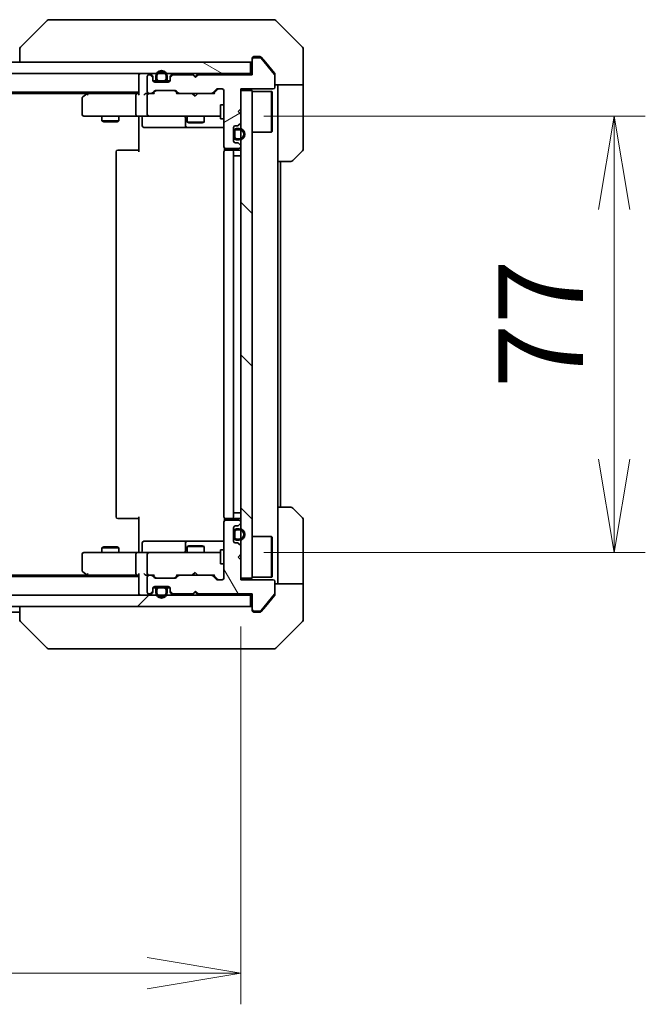
# Model space of a CAD drawing. Units: millimetres. Extents: x 80 to 9524, y 44 to 1730.
# Drawn here: x 3920 to 4030, y 1255 to 1429 of the extents above; entities that cross this region are included whole.
import ezdxf

# ---------------------------------------------------------------- set-up
doc = ezdxf.new("R2010")
doc.units = ezdxf.units.MM
doc.header["$LTSCALE"] = 5.5
doc.layers.get('Defpoints').update_dxf_attribs({"lineweight": 25})
for name, color, linetype, lineweight in [('Dimension (ISO)', 7, 'Continuous', 18), ('Hatch (ISO)', 1, 'Continuous', 18), ('Visible (ISO)', 7, 'Continuous', 35)]:
    doc.layers.add(name, color=color, linetype=linetype, lineweight=lineweight)
doc.styles.add('Note Text (TK)', font='MS PGothic.ttf')
doc.dimstyles.new('Default - Method 1b (TK)', dxfattribs={"dimscale": 5.5, "dimtxt": 2.5, "dimasz": 2.5, "dimexe": 1, "dimexo": 1.5, "dimgap": 1, "dimtad": 1, "dimdsep": 46, "dimtxsty": 'Note Text (TK)', "dimblk": 'OPEN', "dimcen": 0.09, "dimdle": 5, "dimclrd": 100, "dimclre": 100, "dimclrt": 7, "dimadec": 1, "dimazin": 1, "dimtfac": 1, "dimtmove": 0, "dimatfit": 3, "dimldrblk": 'OPEN', "dimfxl": 1, "dimtolj": 1, "dimlwd": -1, "dimlwe": -1, "dimarcsym": 0})

# ---------------------------------------------------------------- blocks, each defined once
blk = doc.blocks.new('_Open')
at = {"color": 0, "linetype": 'ByBlock', "lineweight": -2}
for p, q in [((-1, 0.167), (0, 0)), ((-1, -0.167), (0, 0)), ((0, 0), (-1, 0))]:
    blk.add_line(p, q, dxfattribs=at)
blk = doc.blocks.new('*D50')
at = {"layer": 'Defpoints', "color": 0}
for p in [(3542.69, 1330.23), (3958.69, 1329.93), (3958.69, 1260.56)]:
    blk.add_point(p, dxfattribs=at)
at = {"layer": 'Dimension (ISO)', "color": 100}
for p, q in [((3542.69, 1321.98), (3542.69, 1255.06)), ((3958.69, 1321.68), (3958.69, 1255.06)), ((3559.19, 1260.56), (3942.19, 1260.56))]:
    blk.add_line(p, q, dxfattribs=at)
at = {"layer": 'Dimension (ISO)', "color": 100, "xscale": 16.5, "yscale": 16.5, "zscale": 16.5, "rotation": 180}
blk.add_blockref('_Open', (3542.69, 1260.56), dxfattribs=at)
at = {"layer": 'Dimension (ISO)', "color": 100, "xscale": 16.5, "yscale": 16.5, "zscale": 16.5}
blk.add_blockref('_Open', (3958.69, 1260.56), dxfattribs=at)
at = {"layer": 'Dimension (ISO)', "color": 7, "insert": (3735.37, 1273.53), "char_height": 13.75, "attachment_point": 4, "style": 'Note Text (TK)'}
blk.add_mtext('\\A1;\\fMS PGothic|b0|i0;{\\H14.9400;416', dxfattribs=at)
blk = doc.blocks.new('*D51')
at = {"layer": 'Defpoints', "color": 0}
for p in [(3954.51, 1411.73), (3954.51, 1334.73), (4024.5, 1334.73)]:
    blk.add_point(p, dxfattribs=at)
at = {"layer": 'Dimension (ISO)', "color": 100}
for p, q in [((3962.76, 1411.73), (4030, 1411.73)), ((4024.5, 1395.23), (4024.5, 1351.23)), ((3962.76, 1334.73), (4030, 1334.73))]:
    blk.add_line(p, q, dxfattribs=at)
at = {"layer": 'Dimension (ISO)', "color": 100, "xscale": 16.5, "yscale": 16.5, "zscale": 16.5}
for p, rotation in [((4024.5, 1411.73), 90), ((4024.5, 1334.73), 270)]:
    blk.add_blockref('_Open', p, dxfattribs=dict(at, rotation=rotation))
at = {"layer": 'Dimension (ISO)', "color": 7, "insert": (4011.53, 1363.77), "char_height": 13.75, "attachment_point": 4, "rotation": 90, "style": 'Note Text (TK)'}
blk.add_mtext('\\A1;\\fMS PGothic|b0|i0;{\\H14.9400;77', dxfattribs=at)

msp = doc.modelspace()

# ---------------------------------------------------------------- hatches: boundary and pattern name
at = {"layer": 'Hatch (ISO)'}
h = msp.add_hatch(dxfattribs=at)
h.set_pattern_fill('ANSI31', color=256, scale=152.4, angle=105.000246, style=0)
h.set_pattern_definition([(150.0002, (2153.25, -4), (-9.52493, -16.49782), [])])
h.paths.add_polyline_path([(3540.9939, 1421.2323), (3540.9939, 1419.2323), (3960.3939, 1419.2323), (3960.3939, 1421.2323)])
h = msp.add_hatch(dxfattribs=at)
h.set_pattern_fill('ANSI31', color=256, scale=152.4, angle=-14.999978, style=0)
h.set_pattern_definition([(30, (2153.25, -4), (-9.525, 16.49778), [])])
edge = h.paths.add_edge_path()
edge.add_line((3951.1939, 1419.0323), (3950.6939, 1418.5323))
edge.add_line((3950.6939, 1418.5323), (3950.1939, 1419.0323))
edge.add_line((3950.1939, 1419.0323), (3946.8181, 1419.0323))
edge.add_ellipse((3946.8181, 1418.7323), major_axis=(-0.3, 0), ratio=1, start_angle=270, end_angle=315)
edge.add_line((3946.606, 1418.9444), (3946.2817, 1418.6201))
edge.add_ellipse((3946.4939, 1418.408), major_axis=(-0.2121, -0.2121), ratio=1, start_angle=270, end_angle=315)
edge.add_line((3946.1939, 1418.408), (3946.1939, 1418.0323))
edge.add_ellipse((3945.8939, 1418.0323), major_axis=(0, -0.3), ratio=1, start_angle=0, end_angle=90, ccw=False)
edge.add_line((3945.8939, 1417.7323), (3943.4939, 1417.7323))
edge.add_ellipse((3943.4939, 1418.0323), major_axis=(-0.3, 0), ratio=1, start_angle=0, end_angle=90, ccw=False)
edge.add_line((3943.1939, 1418.0323), (3943.1939, 1418.408))
edge.add_ellipse((3942.8939, 1418.408), major_axis=(0, 0.3), ratio=1, start_angle=270, end_angle=315)
edge.add_line((3943.106, 1418.6201), (3942.7817, 1418.9444))
edge.add_ellipse((3942.5696, 1418.7323), major_axis=(-0.2121, 0.2121), ratio=1, start_angle=270, end_angle=315)
edge.add_line((3942.5696, 1419.0323), (3942.4939, 1419.0323))
edge.add_ellipse((3942.4939, 1418.7323), major_axis=(-0.3, 0), ratio=1, start_angle=270, end_angle=360)
edge.add_line((3942.1939, 1418.7323), (3942.1939, 1416.0323))
edge.add_ellipse((3942.4939, 1416.0323), major_axis=(0, -0.3), ratio=1, start_angle=270, end_angle=360)
edge.add_line((3942.4939, 1415.7323), (3942.8696, 1415.7323))
edge.add_ellipse((3942.8696, 1416.0323), major_axis=(0.3, 0), ratio=1, start_angle=270, end_angle=315)
edge.add_line((3943.0817, 1415.8201), (3943.406, 1416.1444))
edge.add_ellipse((3943.6181, 1415.9323), major_axis=(0.2121, 0.2121), ratio=1, start_angle=45, end_angle=90, ccw=False)
edge.add_line((3943.6181, 1416.2323), (3947.1196, 1416.2323))
edge.add_ellipse((3947.1196, 1415.9323), major_axis=(0.3, 0), ratio=1, start_angle=45, end_angle=90, ccw=False)
edge.add_line((3947.3317, 1416.1444), (3947.656, 1415.8201))
edge.add_ellipse((3947.8681, 1416.0323), major_axis=(0.2121, -0.2121), ratio=1, start_angle=270, end_angle=315)
edge.add_line((3947.8681, 1415.7323), (3953.5196, 1415.7323))
edge.add_ellipse((3953.5196, 1416.0323), major_axis=(0.3, 0), ratio=1, start_angle=270, end_angle=315)
edge.add_line((3953.7317, 1415.8201), (3954.356, 1416.4444))
edge.add_ellipse((3954.5681, 1416.2323), major_axis=(0.2121, 0.2121), ratio=1, start_angle=45, end_angle=90, ccw=False)
edge.add_line((3954.5681, 1416.5323), (3955.3939, 1416.5323))
edge.add_ellipse((3955.3939, 1416.2323), major_axis=(0.3, 0), ratio=1, start_angle=0, end_angle=90, ccw=False)
edge.add_line((3955.6939, 1416.2323), (3955.6939, 1406.3323))
edge.add_ellipse((3955.9939, 1406.3323), major_axis=(0, -0.3), ratio=1, start_angle=270, end_angle=360)
edge.add_line((3955.9939, 1406.0323), (3958.3939, 1406.0323))
edge.add_ellipse((3958.3939, 1406.3323), major_axis=(0.3, 0), ratio=1, start_angle=270, end_angle=360)
edge.add_line((3958.6939, 1406.3323), (3958.6939, 1406.408))
edge.add_ellipse((3958.3939, 1406.408), major_axis=(0, 0.3), ratio=1, start_angle=270, end_angle=315)
edge.add_line((3958.606, 1406.6201), (3958.2817, 1406.9444))
edge.add_ellipse((3958.0696, 1406.7323), major_axis=(-0.2121, 0.2121), ratio=1, start_angle=270, end_angle=315)
edge.add_line((3958.0696, 1407.0323), (3957.6939, 1407.0323))
edge.add_ellipse((3957.6939, 1407.3323), major_axis=(-0.3, 0), ratio=1, start_angle=0, end_angle=90, ccw=False)
edge.add_line((3957.3939, 1407.3323), (3957.3939, 1409.7323))
edge.add_ellipse((3957.6939, 1409.7323), major_axis=(0, 0.3), ratio=1, start_angle=0, end_angle=90, ccw=False)
edge.add_line((3957.6939, 1410.0323), (3958.0696, 1410.0323))
edge.add_ellipse((3958.0696, 1410.3323), major_axis=(0.3, 0), ratio=1, start_angle=270, end_angle=315)
edge.add_line((3958.2817, 1410.1201), (3958.606, 1410.4444))
edge.add_ellipse((3958.3939, 1410.6565), major_axis=(0.2121, 0.2121), ratio=1, start_angle=270, end_angle=315)
edge.add_line((3958.6939, 1410.6565), (3958.6939, 1412.0323))
edge.add_line((3958.6939, 1412.0323), (3958.1939, 1412.5323))
edge.add_line((3958.1939, 1412.5323), (3958.6939, 1413.0323))
edge.add_line((3958.6939, 1413.0323), (3958.6939, 1416.5323))
edge.add_line((3958.6939, 1416.5323), (3964.3939, 1416.5323))
edge.add_ellipse((3964.3939, 1416.8323), major_axis=(0.3, 0), ratio=1, start_angle=270, end_angle=360)
edge.add_line((3964.6939, 1416.8323), (3964.6939, 1418.9599))
edge.add_ellipse((3964.4939, 1418.9599), major_axis=(0, 0.2), ratio=1, start_angle=270, end_angle=309.805571)
edge.add_line((3964.6475, 1419.0879), (3962.2538, 1421.9603))
edge.add_ellipse((3962.1002, 1421.8323), major_axis=(-0.128, 0.1536), ratio=1, start_angle=270, end_angle=320.194429)
edge.add_line((3962.1002, 1422.0323), (3960.9939, 1422.0323))
edge.add_ellipse((3960.9939, 1421.7323), major_axis=(-0.3, 0), ratio=1, start_angle=270, end_angle=360)
edge.add_line((3960.6939, 1421.7323), (3960.6939, 1419.0323))
edge.add_line((3960.6939, 1419.0323), (3951.1939, 1419.0323))
h = msp.add_hatch(dxfattribs=at)
h.set_pattern_fill('ANSI31', color=256, scale=152.4, angle=90.00021, style=0)
h.set_pattern_definition([(135.0002, (2153.25, -4), (-13.47033, -13.47043), [])])
h.paths.add_polyline_path([(3958.6939, 1330.2323), (3960.6939, 1330.2323), (3960.6939, 1416.2323), (3958.6939, 1416.2323)])
h = msp.add_hatch(dxfattribs=at)
h.set_pattern_fill('ANSI31', color=256, scale=152.4, angle=75.000175, style=0)
h.set_pattern_definition([(120.0002, (2153.25, -4), (-16.49775, -9.52505), [])])
edge = h.paths.add_edge_path()
edge.add_line((3950.6939, 1327.9323), (3951.1939, 1327.4323))
edge.add_line((3951.1939, 1327.4323), (3960.6939, 1327.4323))
edge.add_line((3960.6939, 1327.4323), (3960.6939, 1324.7323))
edge.add_ellipse((3960.9939, 1324.7323), major_axis=(0, -0.3), ratio=1, start_angle=270, end_angle=360)
edge.add_line((3960.9939, 1324.4323), (3962.1002, 1324.4323))
edge.add_ellipse((3962.1002, 1324.6323), major_axis=(0.2, 0), ratio=1, start_angle=270, end_angle=320.194429)
edge.add_line((3962.2538, 1324.5042), (3964.6475, 1327.3767))
edge.add_ellipse((3964.4939, 1327.5047), major_axis=(0.128, 0.1536), ratio=1, start_angle=270, end_angle=309.805571)
edge.add_line((3964.6939, 1327.5047), (3964.6939, 1329.6323))
edge.add_ellipse((3964.3939, 1329.6323), major_axis=(0, 0.3), ratio=1, start_angle=270, end_angle=360)
edge.add_line((3964.3939, 1329.9323), (3958.6939, 1329.9323))
edge.add_line((3958.6939, 1329.9323), (3958.6939, 1333.4323))
edge.add_line((3958.6939, 1333.4323), (3958.1939, 1333.9323))
edge.add_line((3958.1939, 1333.9323), (3958.6939, 1334.4323))
edge.add_line((3958.6939, 1334.4323), (3958.6939, 1335.808))
edge.add_ellipse((3958.3939, 1335.808), major_axis=(0, 0.3), ratio=1, start_angle=270, end_angle=315)
edge.add_line((3958.606, 1336.0201), (3958.2817, 1336.3444))
edge.add_ellipse((3958.0696, 1336.1323), major_axis=(-0.2121, 0.2121), ratio=1, start_angle=270, end_angle=315)
edge.add_line((3958.0696, 1336.4323), (3957.6939, 1336.4323))
edge.add_ellipse((3957.6939, 1336.7323), major_axis=(-0.3, 0), ratio=1, start_angle=0, end_angle=90, ccw=False)
edge.add_line((3957.3939, 1336.7323), (3957.3939, 1339.1323))
edge.add_ellipse((3957.6939, 1339.1323), major_axis=(0, 0.3), ratio=1, start_angle=0, end_angle=90, ccw=False)
edge.add_line((3957.6939, 1339.4323), (3958.0696, 1339.4323))
edge.add_ellipse((3958.0696, 1339.7323), major_axis=(0.3, 0), ratio=1, start_angle=270, end_angle=315)
edge.add_line((3958.2817, 1339.5201), (3958.606, 1339.8444))
edge.add_ellipse((3958.3939, 1340.0565), major_axis=(0.2121, 0.2121), ratio=1, start_angle=270, end_angle=315)
edge.add_line((3958.6939, 1340.0565), (3958.6939, 1340.1323))
edge.add_ellipse((3958.3939, 1340.1323), major_axis=(0, 0.3), ratio=1, start_angle=270, end_angle=360)
edge.add_line((3958.3939, 1340.4323), (3955.9939, 1340.4323))
edge.add_ellipse((3955.9939, 1340.1323), major_axis=(-0.3, 0), ratio=1, start_angle=270, end_angle=360)
edge.add_line((3955.6939, 1340.1323), (3955.6939, 1330.2323))
edge.add_ellipse((3955.3939, 1330.2323), major_axis=(0, -0.3), ratio=1, start_angle=0, end_angle=90, ccw=False)
edge.add_line((3955.3939, 1329.9323), (3954.5681, 1329.9323))
edge.add_ellipse((3954.5681, 1330.2323), major_axis=(-0.3, 0), ratio=1, start_angle=45, end_angle=90, ccw=False)
edge.add_line((3954.356, 1330.0201), (3953.7317, 1330.6444))
edge.add_ellipse((3953.5196, 1330.4323), major_axis=(-0.2121, 0.2121), ratio=1, start_angle=270, end_angle=315)
edge.add_line((3953.5196, 1330.7323), (3947.8681, 1330.7323))
edge.add_ellipse((3947.8681, 1330.4323), major_axis=(-0.3, 0), ratio=1, start_angle=270, end_angle=315)
edge.add_line((3947.656, 1330.6444), (3947.3317, 1330.3201))
edge.add_ellipse((3947.1196, 1330.5323), major_axis=(-0.2121, -0.2121), ratio=1, start_angle=45, end_angle=90, ccw=False)
edge.add_line((3947.1196, 1330.2323), (3943.6181, 1330.2323))
edge.add_ellipse((3943.6181, 1330.5323), major_axis=(-0.3, 0), ratio=1, start_angle=45, end_angle=90, ccw=False)
edge.add_line((3943.406, 1330.3201), (3943.0817, 1330.6444))
edge.add_ellipse((3942.8696, 1330.4323), major_axis=(-0.2121, 0.2121), ratio=1, start_angle=270, end_angle=315)
edge.add_line((3942.8696, 1330.7323), (3942.4939, 1330.7323))
edge.add_ellipse((3942.4939, 1330.4323), major_axis=(-0.3, 0), ratio=1, start_angle=270, end_angle=360)
edge.add_line((3942.1939, 1330.4323), (3942.1939, 1327.7323))
edge.add_ellipse((3942.4939, 1327.7323), major_axis=(0, -0.3), ratio=1, start_angle=270, end_angle=360)
edge.add_line((3942.4939, 1327.4323), (3942.5696, 1327.4323))
edge.add_ellipse((3942.5696, 1327.7323), major_axis=(0.3, 0), ratio=1, start_angle=270, end_angle=315)
edge.add_line((3942.7817, 1327.5201), (3943.106, 1327.8444))
edge.add_ellipse((3942.8939, 1328.0565), major_axis=(0.2121, 0.2121), ratio=1, start_angle=270, end_angle=315)
edge.add_line((3943.1939, 1328.0565), (3943.1939, 1328.4323))
edge.add_ellipse((3943.4939, 1328.4323), major_axis=(0, 0.3), ratio=1, start_angle=0, end_angle=90, ccw=False)
edge.add_line((3943.4939, 1328.7323), (3945.8939, 1328.7323))
edge.add_ellipse((3945.8939, 1328.4323), major_axis=(0.3, 0), ratio=1, start_angle=0, end_angle=90, ccw=False)
edge.add_line((3946.1939, 1328.4323), (3946.1939, 1328.0565))
edge.add_ellipse((3946.4939, 1328.0565), major_axis=(0, -0.3), ratio=1, start_angle=270, end_angle=315)
edge.add_line((3946.2817, 1327.8444), (3946.606, 1327.5201))
edge.add_ellipse((3946.8181, 1327.7323), major_axis=(0.2121, -0.2121), ratio=1, start_angle=270, end_angle=315)
edge.add_line((3946.8181, 1327.4323), (3950.1939, 1327.4323))
edge.add_line((3950.1939, 1327.4323), (3950.6939, 1327.9323))
h = msp.add_hatch(dxfattribs=at)
h.set_pattern_fill('ANSI31', color=256, scale=152.4, style=0)
h.set_pattern_definition([(45, (2153.25, -4), (-13.47038, 13.47038), [])])
h.paths.add_polyline_path([(3960.3939, 1325.2323), (3960.3939, 1327.2323), (3540.9939, 1327.2323), (3540.9939, 1325.2323)])

# ---------------------------------------------------------------- linework, layer by layer
at = {"layer": 'Visible (ISO)'}
for p, q in [((3924.5474, 1428.5858), (3919.8403, 1423.8787)), ((3925.8766, 1428.7323), (3924.901, 1428.7323)), ((3958.8887, 1428.7323), (3925.8766, 1428.7323)), ((3960.3568, 1428.7323), (3958.8887, 1428.7323)), ((3961.6939, 1428.7323), (3960.3568, 1428.7323)), ((3961.6939, 1428.7323), (3964.4868, 1428.7323)), ((3969.5474, 1423.8787), (3964.8403, 1428.5858)), ((3919.6939, 1423.5252), (3919.6939, 1423.5251)), ((3919.6939, 1423.5251), (3919.6939, 1421.2323)), ((3969.6939, 1421.2323), (3969.6939, 1423.5252)), ((3960.3939, 1421.2323), (3540.9939, 1421.2323)), ((3960.3939, 1419.2323), (3960.3939, 1421.2323)), ((3960.6939, 1421.7323), (3960.6939, 1421.9323)), ((3960.6939, 1421.7323), (3960.6939, 1419.0323)), ((3960.9939, 1422.2323), (3961.6939, 1422.2323)), ((3962.1002, 1422.0323), (3960.9939, 1422.0323)), ((3962.0533, 1422.2323), (3961.6939, 1422.2323)), ((3964.6475, 1419.0879), (3962.2538, 1421.9603)), ((3963.0272, 1421.2323), (3962.2838, 1422.1243)), ((3964.6243, 1419.3157), (3963.0272, 1421.2323)), ((3969.6939, 1417.2323), (3969.6939, 1421.2323)), ((3540.9939, 1419.2323), (3960.3939, 1419.2323)), ((3940.6939, 1419.2323), (3940.6939, 1418.9323)), ((3940.6939, 1418.9323), (3940.6939, 1415.6444)), ((3942.5696, 1419.0323), (3942.4939, 1419.0323)), ((3943.106, 1418.8201), (3942.7817, 1419.1444)), ((3943.106, 1418.6201), (3942.7817, 1418.9444)), ((3946.606, 1419.1444), (3946.2817, 1418.8201)), ((3946.606, 1418.9444), (3946.2817, 1418.6201)), ((3950.1939, 1419.0323), (3946.8181, 1419.0323)), ((3950.1958, 1419.1444), (3950.1079, 1419.2323)), ((3950.6939, 1418.5323), (3950.1939, 1419.0323)), ((3950.1958, 1419.1444), (3950.6079, 1418.7323)), ((3951.0201, 1419.1444), (3950.6079, 1418.7323)), ((3951.1939, 1419.0323), (3950.6939, 1418.5323)), ((3951.1079, 1419.2323), (3951.0201, 1419.1444)), ((3960.6939, 1419.0323), (3951.1939, 1419.0323)), ((3960.6939, 1419.2323), (3960.3939, 1419.2323)), ((3964.6939, 1419.1237), (3964.6939, 1418.9599)), ((3964.6939, 1416.8323), (3964.6939, 1418.9599)), ((3942.1939, 1418.7323), (3942.1939, 1416.0323)), ((3943.1939, 1418.408), (3943.1939, 1418.608)), ((3943.1939, 1418.0323), (3943.1939, 1418.408)), ((3943.7939, 1417.9523), (3943.2047, 1417.9523)), ((3943.211, 1417.9323), (3943.8097, 1417.9323)), ((3945.8939, 1417.7323), (3943.4939, 1417.7323)), ((3943.6939, 1418.7523), (3943.6939, 1418.2523)), ((3943.8939, 1418.2523), (3943.8939, 1418.7523)), ((3943.8939, 1418.7523), (3943.8939, 1418.2523)), ((3945.1939, 1417.9523), (3944.1939, 1417.9523)), ((3944.1939, 1417.9523), (3945.1939, 1417.9523)), ((3944.1939, 1417.7523), (3945.1939, 1417.7523)), ((3945.1439, 1417.7523), (3944.2439, 1417.7523)), ((3944.2439, 1417.7523), (3944.2439, 1417.7323)), ((3944.2439, 1417.7323), (3945.1439, 1417.7323)), ((3945.1439, 1417.7323), (3945.1439, 1417.7523)), ((3945.4939, 1418.7523), (3945.4939, 1418.2523)), ((3945.4939, 1418.2523), (3945.4939, 1418.7523)), ((3945.578, 1417.9323), (3946.1767, 1417.9323)), ((3946.183, 1417.9523), (3945.5939, 1417.9523)), ((3945.6939, 1418.2523), (3945.6939, 1418.7523)), ((3946.1939, 1418.608), (3946.1939, 1418.408)), ((3946.1939, 1418.408), (3946.1939, 1418.0323)), ((3950.6079, 1418.7323), (3950.6079, 1418.6182)), ((3969.6939, 1417.2323), (3964.6939, 1417.2323)), ((3965.1939, 1417.2323), (3965.1939, 1416.2323)), ((3969.6939, 1416.2323), (3969.6939, 1417.2323)), ((3560.6939, 1415.9323), (3940.6939, 1415.9323)), ((3569.7605, 1415.7323), (3931.6272, 1415.7323)), ((3931.5472, 1415.6723), (3930.8139, 1415.1223)), ((3931.8939, 1415.9323), (3931.5472, 1415.6723)), ((3931.7573, 1415.4323), (3931.6016, 1415.5879)), ((3940.3181, 1415.7323), (3931.7272, 1415.7323)), ((3940.6939, 1415.7323), (3940.3181, 1415.7323)), ((3942.4939, 1415.7323), (3942.1181, 1415.7323)), ((3942.4939, 1415.7323), (3942.8696, 1415.7323)), ((3943.37, 1415.7323), (3942.8696, 1415.7323)), ((3943.0817, 1415.8201), (3943.406, 1416.1444)), ((3943.1939, 1415.7323), (3943.606, 1416.1444)), ((3943.6181, 1416.2323), (3947.1196, 1416.2323)), ((3947.5439, 1415.7323), (3947.1317, 1416.1444)), ((3947.3317, 1416.1444), (3947.656, 1415.8201)), ((3947.8681, 1415.7323), (3947.3678, 1415.7323)), ((3947.8681, 1415.7323), (3953.5196, 1415.7323)), ((3950.1679, 1415.6723), (3950.1079, 1415.7323)), ((3950.6079, 1415.2323), (3950.1679, 1415.6723)), ((3950.6079, 1415.2323), (3951.0479, 1415.6723)), ((3951.1079, 1415.7323), (3951.0479, 1415.6723)), ((3954.02, 1415.7323), (3953.5196, 1415.7323)), ((3953.7317, 1415.8201), (3954.356, 1416.4444)), ((3954.556, 1416.4444), (3953.8439, 1415.7323)), ((3954.5681, 1416.5323), (3955.3939, 1416.5323)), ((3955.6939, 1416.2323), (3955.6939, 1406.3323)), ((3958.6939, 1413.0323), (3958.6939, 1416.5323)), ((3958.6939, 1416.5323), (3964.3939, 1416.5323)), ((3960.6939, 1416.2323), (3958.6939, 1416.2323)), ((3958.6939, 1416.2323), (3958.6939, 1330.2323)), ((3960.6939, 1330.2323), (3960.6939, 1416.2323)), ((3960.6939, 1416.0823), (3964.0939, 1416.0823)), ((3964.0939, 1408.8823), (3964.0939, 1416.0823)), ((3964.1939, 1415.9823), (3964.0939, 1416.0823)), ((3964.1939, 1415.9823), (3964.1939, 1408.9823)), ((3965.1939, 1403.7323), (3965.1939, 1416.2323)), ((3969.6939, 1416.2323), (3969.6939, 1405.9394)), ((3930.6939, 1414.8823), (3930.6939, 1412.0323)), ((3940.1939, 1412.0323), (3940.1939, 1415.4323)), ((3942.1939, 1415.4323), (3942.1939, 1412.0323)), ((3955.0939, 1413.7323), (3955.0939, 1411.2323)), ((3955.6939, 1413.7323), (3955.0939, 1413.7323)), ((3958.1939, 1412.5323), (3958.6939, 1413.0323)), ((3958.6939, 1412.0323), (3958.1939, 1412.5323)), ((3958.6939, 1410.6565), (3958.6939, 1412.0323)), ((3930.9939, 1411.7323), (3931.7573, 1411.7323)), ((3931.7573, 1411.7323), (3940.3181, 1411.7323)), ((3934.1939, 1411.7323), (3934.1939, 1410.8823)), ((3934.1939, 1410.8823), (3937.1939, 1410.8823)), ((3934.5006, 1410.7289), (3934.1939, 1410.8823)), ((3936.8871, 1410.7289), (3934.5006, 1410.7289)), ((3936.8871, 1410.7289), (3937.1939, 1410.8823)), ((3937.1939, 1411.7323), (3937.1939, 1410.8823)), ((3942.4939, 1411.7323), (3940.3181, 1411.7323)), ((3940.6939, 1411.5072), (3940.6939, 1411.7245)), ((3940.6939, 1411.5072), (3940.6939, 1411.2323)), ((3940.6939, 1405.4323), (3940.6939, 1411.2323)), ((3941.2952, 1411.4323), (3941.2952, 1410.0323)), ((3942.4939, 1411.7323), (3943.3121, 1411.7323)), ((3943.3121, 1411.7323), (3954.5084, 1411.7323)), ((3948.8993, 1411.4323), (3948.8993, 1410.0323)), ((3949.1939, 1411.7323), (3949.1939, 1410.6823)), ((3949.1939, 1410.6823), (3952.1939, 1410.6823)), ((3949.5006, 1410.5289), (3949.1939, 1410.6823)), ((3951.8871, 1410.5289), (3949.5006, 1410.5289)), ((3951.8871, 1410.5289), (3952.1939, 1410.6823)), ((3952.1939, 1411.7323), (3952.1939, 1410.6823)), ((3954.5084, 1411.7323), (3955.0939, 1411.7323)), ((3955.6939, 1411.2323), (3955.0939, 1411.2323)), ((3958.2817, 1410.1201), (3958.606, 1410.4444)), ((3941.5952, 1409.7323), (3945.5248, 1409.7323)), ((3945.5248, 1409.7323), (3949.1993, 1409.7323)), ((3949.1993, 1409.7323), (3949.3709, 1409.7323)), ((3949.3709, 1409.7323), (3955.6939, 1409.7323)), ((3957.3939, 1407.3323), (3957.3939, 1409.7323)), ((3957.4139, 1408.9823), (3957.3939, 1408.9823)), ((3957.3939, 1408.9823), (3957.3939, 1408.0823)), ((3957.4139, 1409.0323), (3957.4139, 1408.0323)), ((3957.4139, 1408.0823), (3957.4139, 1408.9823)), ((3957.6139, 1408.0323), (3957.6139, 1409.0323)), ((3957.6139, 1409.0323), (3957.6139, 1408.0323)), ((3957.6939, 1410.0323), (3958.0696, 1410.0323)), ((3958.4139, 1409.5323), (3957.9139, 1409.5323)), ((3957.9139, 1409.3323), (3958.4139, 1409.3323)), ((3958.4139, 1409.3323), (3957.9139, 1409.3323)), ((3960.6939, 1408.8823), (3964.0939, 1408.8823)), ((3964.1939, 1408.9823), (3964.0939, 1408.8823)), ((3957.3939, 1408.0823), (3957.4139, 1408.0823)), ((3958.0696, 1407.0323), (3957.6939, 1407.0323)), ((3958.4139, 1407.7323), (3957.9139, 1407.7323)), ((3957.9139, 1407.7323), (3958.4139, 1407.7323)), ((3957.9139, 1407.5323), (3958.4139, 1407.5323)), ((3958.606, 1406.6201), (3958.2817, 1406.9444)), ((3936.6939, 1405.4323), (3936.6939, 1341.0323)), ((3936.9939, 1405.7323), (3937.0524, 1405.7323)), ((3937.7595, 1405.7323), (3937.0524, 1405.7323)), ((3937.7595, 1405.7323), (3937.901, 1405.7323)), ((3940.2796, 1405.7323), (3937.901, 1405.7323)), ((3940.2796, 1405.7323), (3940.6939, 1405.7323)), ((3955.6939, 1405.4323), (3955.6939, 1341.0323)), ((3955.7837, 1406.1182), (3955.7837, 1405.6463)), ((3955.9939, 1406.0323), (3958.3939, 1406.0323)), ((3955.9939, 1405.7323), (3956.0524, 1405.7323)), ((3956.7595, 1405.7323), (3956.0524, 1405.7323)), ((3956.7595, 1405.7323), (3956.901, 1405.7323)), ((3957.0939, 1405.7323), (3956.901, 1405.7323)), ((3958.3939, 1405.7323), (3957.0939, 1405.7323)), ((3957.3939, 1341.0323), (3957.3939, 1405.4323)), ((3958.6939, 1406.3323), (3958.6939, 1406.408)), ((3969.5474, 1405.5858), (3967.8403, 1403.8787)), ((3957.3939, 1404.7323), (3957.4139, 1404.7323)), ((3957.9139, 1404.7323), (3957.4139, 1404.7323)), ((3957.4139, 1404.7323), (3957.4139, 1341.7323)), ((3957.9139, 1404.7323), (3958.4139, 1404.7323)), ((3958.6939, 1404.7323), (3958.4139, 1404.7323)), ((3965.1939, 1342.7323), (3965.1939, 1403.7323)), ((3967.4868, 1403.7323), (3965.1939, 1403.7323)), ((3965.6939, 1342.7323), (3965.6939, 1403.7323)), ((3965.1939, 1342.7323), (3967.4868, 1342.7323)), ((3965.1939, 1342.7323), (3965.1939, 1330.2323)), ((3967.8403, 1342.5858), (3969.5474, 1340.8787)), ((3940.6939, 1335.2323), (3940.6939, 1341.0323)), ((3955.7837, 1340.8182), (3955.7837, 1340.3463)), ((3957.4139, 1341.7323), (3957.3939, 1341.7323)), ((3957.4139, 1341.7323), (3957.9139, 1341.7323)), ((3958.4139, 1341.7323), (3957.9139, 1341.7323)), ((3958.4139, 1341.7323), (3958.6939, 1341.7323)), ((3937.0524, 1340.7323), (3936.9939, 1340.7323)), ((3937.0524, 1340.7323), (3937.7595, 1340.7323)), ((3937.901, 1340.7323), (3937.7595, 1340.7323)), ((3937.901, 1340.7323), (3940.2796, 1340.7323)), ((3940.6939, 1340.7323), (3940.2796, 1340.7323)), ((3955.6939, 1340.1323), (3955.6939, 1330.2323)), ((3956.0524, 1340.7323), (3955.9939, 1340.7323)), ((3958.3939, 1340.4323), (3955.9939, 1340.4323)), ((3956.0524, 1340.7323), (3956.7595, 1340.7323)), ((3956.901, 1340.7323), (3956.7595, 1340.7323)), ((3956.901, 1340.7323), (3957.0939, 1340.7323)), ((3957.0939, 1340.7323), (3958.3939, 1340.7323)), ((3957.3939, 1336.7323), (3957.3939, 1339.1323)), ((3957.6939, 1339.4323), (3958.0696, 1339.4323)), ((3958.2817, 1339.5201), (3958.606, 1339.8444)), ((3958.6939, 1340.0565), (3958.6939, 1340.1323)), ((3969.6939, 1330.2323), (3969.6939, 1340.5252)), ((3957.4139, 1338.3823), (3957.3939, 1338.3823)), ((3957.3939, 1338.3823), (3957.3939, 1337.4823)), ((3957.3939, 1337.4823), (3957.4139, 1337.4823)), ((3957.4139, 1338.4323), (3957.4139, 1337.4323)), ((3957.4139, 1337.4823), (3957.4139, 1338.3823)), ((3957.6139, 1337.4323), (3957.6139, 1338.4323)), ((3957.6139, 1338.4323), (3957.6139, 1337.4323)), ((3958.4139, 1338.9323), (3957.9139, 1338.9323)), ((3957.9139, 1338.7323), (3958.4139, 1338.7323)), ((3958.4139, 1338.7323), (3957.9139, 1338.7323)), ((3960.6939, 1337.5823), (3964.0939, 1337.5823)), ((3964.0939, 1330.3823), (3964.0939, 1337.5823)), ((3964.1939, 1337.4823), (3964.0939, 1337.5823)), ((3964.1939, 1337.4823), (3964.1939, 1330.4823)), ((3934.5006, 1335.7356), (3934.1939, 1335.5823)), ((3937.1939, 1335.5823), (3934.1939, 1335.5823)), ((3934.1939, 1334.7323), (3934.1939, 1335.5823)), ((3934.5006, 1335.7356), (3936.8871, 1335.7356)), ((3936.8871, 1335.7356), (3937.1939, 1335.5823)), ((3937.1939, 1334.7323), (3937.1939, 1335.5823)), ((3941.2952, 1335.0323), (3941.2952, 1336.4323)), ((3945.5248, 1336.7323), (3941.5952, 1336.7323)), ((3949.1993, 1336.7323), (3945.5248, 1336.7323)), ((3948.8993, 1336.4323), (3948.8993, 1335.0323)), ((3949.5006, 1335.9356), (3949.1939, 1335.7823)), ((3952.1939, 1335.7823), (3949.1939, 1335.7823)), ((3949.1939, 1334.7323), (3949.1939, 1335.7823)), ((3949.3709, 1336.7323), (3949.1993, 1336.7323)), ((3955.6939, 1336.7323), (3949.3709, 1336.7323)), ((3949.5006, 1335.9356), (3951.8871, 1335.9356)), ((3951.8871, 1335.9356), (3952.1939, 1335.7823)), ((3952.1939, 1334.7323), (3952.1939, 1335.7823)), ((3958.0696, 1336.4323), (3957.6939, 1336.4323)), ((3958.4139, 1337.1323), (3957.9139, 1337.1323)), ((3957.9139, 1337.1323), (3958.4139, 1337.1323)), ((3957.9139, 1336.9323), (3958.4139, 1336.9323)), ((3958.606, 1336.0201), (3958.2817, 1336.3444)), ((3958.6939, 1334.4323), (3958.6939, 1335.808)), ((3930.6939, 1334.4323), (3930.6939, 1331.5823)), ((3931.7573, 1334.7323), (3930.9939, 1334.7323)), ((3940.3181, 1334.7323), (3931.7573, 1334.7323)), ((3940.1939, 1331.0323), (3940.1939, 1334.4323)), ((3940.3181, 1334.7323), (3942.4939, 1334.7323)), ((3940.6939, 1335.2323), (3940.6939, 1334.9573)), ((3940.6939, 1334.74), (3940.6939, 1334.9573)), ((3942.1939, 1334.4323), (3942.1939, 1331.0323)), ((3943.3121, 1334.7323), (3942.4939, 1334.7323)), ((3954.5084, 1334.7323), (3943.3121, 1334.7323)), ((3955.0939, 1334.7323), (3954.5084, 1334.7323)), ((3955.0939, 1335.2323), (3955.0939, 1332.7323)), ((3955.6939, 1335.2323), (3955.0939, 1335.2323)), ((3958.1939, 1333.9323), (3958.6939, 1334.4323)), ((3958.6939, 1333.4323), (3958.1939, 1333.9323)), ((3955.6939, 1332.7323), (3955.0939, 1332.7323)), ((3958.6939, 1329.9323), (3958.6939, 1333.4323)), ((3940.6939, 1330.5323), (3560.6939, 1330.5323)), ((3931.6272, 1330.7323), (3569.7605, 1330.7323)), ((3930.8139, 1331.3423), (3931.5472, 1330.7923)), ((3931.5472, 1330.7923), (3931.8939, 1330.5323)), ((3931.7573, 1331.0323), (3931.6016, 1330.8767)), ((3931.7272, 1330.7323), (3940.3181, 1330.7323)), ((3940.3181, 1330.7323), (3940.6939, 1330.7323)), ((3940.6939, 1330.8201), (3940.6939, 1327.5323)), ((3942.1181, 1330.7323), (3942.4939, 1330.7323)), ((3942.1939, 1330.4323), (3942.1939, 1327.7323)), ((3942.8696, 1330.7323), (3942.4939, 1330.7323)), ((3942.8696, 1330.7323), (3943.37, 1330.7323)), ((3943.406, 1330.3201), (3943.0817, 1330.6444)), ((3943.606, 1330.3202), (3943.1939, 1330.7323)), ((3947.5439, 1330.7323), (3947.1317, 1330.3202)), ((3947.656, 1330.6444), (3947.3317, 1330.3201)), ((3947.3678, 1330.7323), (3947.8681, 1330.7323)), ((3953.5196, 1330.7323), (3947.8681, 1330.7323)), ((3950.1079, 1330.7323), (3950.1679, 1330.7923)), ((3950.6079, 1331.2323), (3950.1679, 1330.7923)), ((3950.6079, 1331.2323), (3951.0479, 1330.7923)), ((3951.0479, 1330.7923), (3951.1079, 1330.7323)), ((3953.5196, 1330.7323), (3954.02, 1330.7323)), ((3954.356, 1330.0201), (3953.7317, 1330.6444)), ((3954.556, 1330.0202), (3953.8439, 1330.7323)), ((3960.6939, 1330.3823), (3964.0939, 1330.3823)), ((3964.1939, 1330.4823), (3964.0939, 1330.3823)), ((3943.4939, 1328.7323), (3945.8939, 1328.7323)), ((3947.1196, 1330.2323), (3943.6181, 1330.2323)), ((3945.1939, 1328.7123), (3944.1939, 1328.7123)), ((3945.1439, 1328.7323), (3944.2439, 1328.7323)), ((3944.2439, 1328.7323), (3944.2439, 1328.7123)), ((3944.2439, 1328.7123), (3945.1439, 1328.7123)), ((3945.1439, 1328.7123), (3945.1439, 1328.7323)), ((3955.3939, 1329.9323), (3954.5681, 1329.9323)), ((3958.6939, 1330.2323), (3960.6939, 1330.2323)), ((3964.3939, 1329.9323), (3958.6939, 1329.9323)), ((3964.6939, 1327.5047), (3964.6939, 1329.6323)), ((3964.6939, 1329.2323), (3969.6939, 1329.2323)), ((3965.1939, 1330.2323), (3965.1939, 1329.2323)), ((3969.6939, 1329.2323), (3969.6939, 1330.2323)), ((3969.6939, 1329.2323), (3969.6939, 1325.2323)), ((3960.3939, 1327.2323), (3540.9939, 1327.2323)), ((3940.6939, 1327.5323), (3940.6939, 1327.2323)), ((3942.4939, 1327.4323), (3942.5696, 1327.4323)), ((3942.7817, 1327.5201), (3943.106, 1327.8444)), ((3942.7817, 1327.3201), (3943.106, 1327.6444)), ((3943.1939, 1328.0565), (3943.1939, 1328.4323)), ((3943.1939, 1327.8565), (3943.1939, 1328.0565)), ((3943.7939, 1328.5123), (3943.2047, 1328.5123)), ((3943.211, 1328.5323), (3943.8097, 1328.5323)), ((3943.6939, 1328.2123), (3943.6939, 1327.7123)), ((3943.8939, 1327.7123), (3943.8939, 1328.2123)), ((3943.8939, 1328.2123), (3943.8939, 1327.7123)), ((3944.1939, 1328.5123), (3945.1939, 1328.5123)), ((3945.1939, 1328.5123), (3944.1939, 1328.5123)), ((3945.4939, 1328.2123), (3945.4939, 1327.7123)), ((3945.4939, 1327.7123), (3945.4939, 1328.2123)), ((3945.578, 1328.5323), (3946.1767, 1328.5323)), ((3946.183, 1328.5123), (3945.5939, 1328.5123)), ((3945.6939, 1327.7123), (3945.6939, 1328.2123)), ((3946.1939, 1328.4323), (3946.1939, 1328.0565)), ((3946.1939, 1328.0565), (3946.1939, 1327.8565)), ((3946.2817, 1327.8444), (3946.606, 1327.5201)), ((3946.2817, 1327.6444), (3946.606, 1327.3201)), ((3946.8181, 1327.4323), (3950.1939, 1327.4323)), ((3950.1079, 1327.2323), (3950.1958, 1327.3201)), ((3950.1939, 1327.4323), (3950.6939, 1327.9323)), ((3950.6079, 1327.7323), (3950.1958, 1327.3201)), ((3950.6079, 1327.8463), (3950.6079, 1327.7323)), ((3951.0201, 1327.3201), (3950.6079, 1327.7323)), ((3950.6939, 1327.9323), (3951.1939, 1327.4323)), ((3951.0201, 1327.3201), (3951.1079, 1327.2323)), ((3951.1939, 1327.4323), (3960.6939, 1327.4323)), ((3960.3939, 1327.2323), (3960.6939, 1327.2323)), ((3960.3939, 1325.2323), (3960.3939, 1327.2323)), ((3960.6939, 1327.4323), (3960.6939, 1324.7323)), ((3962.2538, 1324.5042), (3964.6475, 1327.3767)), ((3963.0272, 1325.2323), (3964.6243, 1327.1488)), ((3964.6939, 1327.5047), (3964.6939, 1327.3409)), ((3540.9939, 1325.2323), (3960.3939, 1325.2323)), ((3919.6939, 1325.2323), (3919.6939, 1322.9395)), ((3962.2838, 1324.3402), (3963.0272, 1325.2323)), ((3969.6939, 1325.2323), (3969.6939, 1322.9394)), ((3753.0739, 1324.2323), (3919.6939, 1324.2323)), ((3960.6939, 1324.5323), (3960.6939, 1324.7323)), ((3960.9939, 1324.4323), (3962.1002, 1324.4323)), ((3961.6939, 1324.2323), (3960.9939, 1324.2323)), ((3961.6939, 1324.2323), (3962.0533, 1324.2323)), ((3919.6939, 1322.9395), (3919.6939, 1322.9394)), ((3924.5474, 1317.8787), (3919.8403, 1322.5858)), ((3964.8403, 1317.8787), (3969.5474, 1322.5858)), ((3924.901, 1317.7323), (3925.8766, 1317.7323)), ((3925.8766, 1317.7323), (3958.8887, 1317.7323)), ((3958.8887, 1317.7323), (3960.3568, 1317.7323)), ((3960.3568, 1317.7323), (3961.6939, 1317.7323)), ((3964.4868, 1317.7323), (3961.6939, 1317.7323))]:
    msp.add_line(p, q, dxfattribs=at)
for centre, radius, start, end in [((3924.901, 1428.2323), 0.5, 90, 135), ((3964.4868, 1428.2323), 0.5, 45, 90), ((3920.1939, 1423.5252), 0.5, 135, 180), ((3969.1939, 1423.5252), 0.5, 0, 45), ((3960.3939, 1421.5323), 0.3, 270, 0), ((3960.9939, 1421.9323), 0.3, 90, 180), ((3960.9939, 1421.7323), 0.3, 90, 180), ((3962.1002, 1421.8323), 0.2, 39.805571, 90), ((3940.9939, 1418.9323), 0.3, 90, 180), ((3942.4939, 1418.7323), 0.3, 90, 180), ((3942.5696, 1418.9323), 0.3, 45, 90), ((3942.5696, 1418.7323), 0.3, 45, 90), ((3944.6939, 1418.7523), 1, 0, 180), ((3944.6939, 1418.7523), 0.8, 0, 180), ((3944.6939, 1418.7523), 0.8, 0, 180), ((3946.8181, 1418.9323), 0.3, 90, 135), ((3946.8181, 1418.7323), 0.3, 90, 135), ((3950.4079, 1418.9323), 0.3, 135, 160.528779), ((3950.8079, 1418.9323), 0.3, 2.626245, 45), ((3964.4939, 1418.9599), 0.2, 0, 39.805571), ((3942.8939, 1418.608), 0.3, 0, 45), ((3942.8939, 1418.408), 0.3, 0, 45), ((3943.4939, 1418.0323), 0.3, 180, 270), ((3944.1939, 1418.2523), 0.5, 180, 270), ((3944.1939, 1418.2523), 0.3, 180, 270), ((3944.1939, 1418.2523), 0.3, 180, 270), ((3945.1939, 1418.2523), 0.3, 270, 0), ((3945.1939, 1418.2523), 0.5, 270, 0), ((3945.1939, 1418.2523), 0.3, 270, 0), ((3945.8939, 1418.0323), 0.3, 270, 0), ((3946.4939, 1418.608), 0.3, 135, 180), ((3946.4939, 1418.408), 0.3, 135, 180), ((3931.7272, 1415.4323), 0.3, 113.437984, 126.869898), ((3931.7272, 1415.4323), 0.3, 90, 113.437984), ((3942.4939, 1416.0323), 0.3, 180, 270), ((3942.4939, 1415.4323), 0.3, 148.755545, 180), ((3942.4939, 1415.4323), 0.3, 90, 113.437996), ((3942.8696, 1416.0323), 0.3, 270, 315), ((3943.6181, 1415.9323), 0.3, 90, 135), ((3947.1196, 1415.9323), 0.3, 45, 90), ((3947.8681, 1416.0323), 0.3, 225, 270), ((3953.5196, 1416.0323), 0.3, 270, 315), ((3954.5681, 1416.2323), 0.3, 90, 135), ((3955.3939, 1416.2323), 0.3, 0, 90), ((3964.3939, 1416.8323), 0.3, 270, 0), ((3930.9939, 1414.8823), 0.3, 126.869898, 180), ((3930.9939, 1412.0323), 0.3, 180, 270), ((3942.4939, 1412.0323), 0.3, 180, 270), ((3940.9952, 1411.4323), 0.3, 0, 90), ((3948.5993, 1411.4323), 0.3, 0, 90), ((3958.3939, 1410.6565), 0.3, 315, 0), ((3941.5952, 1410.0323), 0.3, 180, 270), ((3949.1993, 1410.0323), 0.3, 180, 270), ((3957.6939, 1409.7323), 0.3, 90, 180), ((3957.9139, 1409.0323), 0.5, 90, 180), ((3957.9139, 1409.0323), 0.3, 90, 180), ((3957.9139, 1409.0323), 0.3, 90, 180), ((3958.0696, 1410.3323), 0.3, 270, 315), ((3958.4139, 1408.5323), 1, 270, 90), ((3958.4139, 1408.5323), 0.8, 270, 90), ((3958.4139, 1408.5323), 0.8, 270, 90), ((3957.6939, 1407.3323), 0.3, 180, 270), ((3957.9139, 1408.0323), 0.5, 180, 270), ((3957.9139, 1408.0323), 0.3, 180, 270), ((3957.9139, 1408.0323), 0.3, 180, 270), ((3958.0696, 1406.7323), 0.3, 45, 90), ((3936.9939, 1405.4323), 0.3, 90, 180), ((3955.9939, 1406.3323), 0.3, 180, 270), ((3955.9939, 1405.4323), 0.3, 90, 180), ((3957.0939, 1405.4323), 0.3, 0, 90), ((3958.3939, 1406.3323), 0.3, 270, 0), ((3958.3939, 1405.4323), 0.3, 0, 90), ((3958.3939, 1406.408), 0.3, 0, 45), ((3969.1939, 1405.9394), 0.5, 315, 0), ((3967.4868, 1404.2323), 0.5, 270, 315), ((3967.4868, 1342.2323), 0.5, 45, 90), ((3936.9939, 1341.0323), 0.3, 180, 270), ((3955.9939, 1341.0323), 0.3, 180, 270), ((3957.0939, 1341.0323), 0.3, 270, 0), ((3958.3939, 1341.0323), 0.3, 270, 0), ((3969.1939, 1340.5252), 0.5, 0, 45), ((3955.9939, 1340.1323), 0.3, 90, 180), ((3957.6939, 1339.1323), 0.3, 90, 180), ((3958.0696, 1339.7323), 0.3, 270, 315), ((3958.3939, 1340.1323), 0.3, 0, 90), ((3958.3939, 1340.0565), 0.3, 315, 0), ((3957.9139, 1338.4323), 0.5, 90, 180), ((3957.9139, 1337.4323), 0.5, 180, 270), ((3957.9139, 1338.4323), 0.3, 90, 180), ((3957.9139, 1338.4323), 0.3, 90, 180), ((3957.9139, 1337.4323), 0.3, 180, 270), ((3957.9139, 1337.4323), 0.3, 180, 270), ((3958.4139, 1337.9323), 1, 270, 90), ((3958.4139, 1337.9323), 0.8, 270, 90), ((3958.4139, 1337.9323), 0.8, 270, 90), ((3941.5952, 1336.4323), 0.3, 90, 180), ((3949.1993, 1336.4323), 0.3, 90, 180), ((3957.6939, 1336.7323), 0.3, 180, 270), ((3958.0696, 1336.1323), 0.3, 45, 90), ((3958.3939, 1335.808), 0.3, 0, 45), ((3930.9939, 1334.4323), 0.3, 90, 180), ((3940.9952, 1335.0323), 0.3, 270, 0), ((3942.4939, 1334.4323), 0.3, 90, 180), ((3948.5993, 1335.0323), 0.3, 270, 0), ((3930.9939, 1331.5823), 0.3, 180, 233.130102), ((3931.7272, 1331.0323), 0.3, 233.130102, 246.562021), ((3931.7272, 1331.0323), 0.3, 246.562004, 270), ((3942.4939, 1331.0323), 0.3, 180, 211.244455), ((3942.4939, 1330.4323), 0.3, 90, 180), ((3942.4939, 1331.0323), 0.3, 246.562016, 270), ((3942.8696, 1330.4323), 0.3, 45, 90), ((3947.8681, 1330.4323), 0.3, 90, 135), ((3953.5196, 1330.4323), 0.3, 45, 90), ((3943.4939, 1328.4323), 0.3, 90, 180), ((3943.6181, 1330.5323), 0.3, 225, 270), ((3944.1939, 1328.2123), 0.5, 90, 180), ((3945.1939, 1328.2123), 0.5, 0, 90), ((3945.8939, 1328.4323), 0.3, 0, 90), ((3947.1196, 1330.5323), 0.3, 270, 315), ((3954.5681, 1330.2323), 0.3, 225, 270), ((3955.3939, 1330.2323), 0.3, 270, 0), ((3964.3939, 1329.6323), 0.3, 0, 90), ((3940.9939, 1327.5323), 0.3, 180, 270), ((3942.4939, 1327.7323), 0.3, 180, 270), ((3942.5696, 1327.7323), 0.3, 270, 315), ((3942.5696, 1327.5323), 0.3, 270, 315), ((3942.8939, 1328.0565), 0.3, 315, 0), ((3942.8939, 1327.8565), 0.3, 315, 0), ((3944.6939, 1327.7123), 1, 180, 0), ((3944.1939, 1328.2123), 0.3, 90, 180), ((3944.1939, 1328.2123), 0.3, 90, 180), ((3944.6939, 1327.7123), 0.8, 180, 0), ((3944.6939, 1327.7123), 0.8, 180, 0), ((3945.1939, 1328.2123), 0.3, 0, 90), ((3945.1939, 1328.2123), 0.3, 0, 90), ((3946.4939, 1328.0565), 0.3, 180, 225), ((3946.4939, 1327.8565), 0.3, 180, 225), ((3946.8181, 1327.7323), 0.3, 225, 270), ((3946.8181, 1327.5323), 0.3, 225, 270), ((3950.4079, 1327.5323), 0.3, 199.471221, 225), ((3950.8079, 1327.5323), 0.3, 315, 357.373755), ((3964.4939, 1327.5047), 0.2, 320.194429, 0), ((3960.3939, 1324.9323), 0.3, 0, 90), ((3960.9939, 1324.7323), 0.3, 180, 270), ((3960.9939, 1324.5323), 0.3, 180, 270), ((3962.1002, 1324.6323), 0.2, 270, 320.194429), ((3920.1939, 1322.9394), 0.5, 180, 225), ((3969.1939, 1322.9394), 0.5, 315, 0), ((3924.901, 1318.2323), 0.5, 225, 270), ((3964.4868, 1318.2323), 0.5, 270, 315)]:
    msp.add_arc(centre, radius, start, end, dxfattribs=at)
for centre, major_axis, ratio, start_param, end_param in [((3931.7573, 1415.4548), (0.2411, 0.4823), 0.37002441, 1.47901306, 1.75373989), ((3940.3181, 1415.4323), (0, -0.3), 0.41421356, 3.14159265, 4.71238898), ((3940.9939, 1415.4323), (0.2772, -0.2772), 0.41421356, 3.53429174, 4.3196899), ((3941.8181, 1415.4323), (0.2772, 0.2772), 0.41421356, 1.17809725, 1.96349541), ((3942.1181, 1415.4323), (-0.4243, 0), 0.70710678, 4.71238898, 5.49778714), ((3942.4939, 1415.4548), (-0.2515, 0.483), 0.33843751, 1.12161563, 1.39634246), ((3942.5261, 1415.4323), (-0.6487, 0.2044), 0.33843751, 4.81863915, 5.05307036), ((3943.4731, 1415.4323), (0.1246, -0.2958), 0.40041045, 2.33106693, 2.97456804), ((3943.8182, 1415.9323), (-0.3, 0), 0.99985076, 4.71238898, 5.49786177), ((3946.9196, 1415.9323), (0.3, 0), 0.99985076, 0.78532354, 1.57079633), ((3947.2646, 1415.4323), (-0.1246, -0.2958), 0.40041045, 3.30861727, 3.95211838), ((3954.1231, 1415.4323), (0.1246, -0.2958), 0.40041045, 2.33106693, 2.97456804), ((3954.7682, 1416.2323), (-0.3, 0), 0.99985076, 4.71238898, 5.49786177), ((3940.3181, 1412.0323), (0, -0.3), 0.41421356, 4.71238898, 6.28318531), ((3940.3181, 1334.4323), (0, -0.3), 0.41421356, 3.14159265, 4.71238898), ((3931.7573, 1331.0097), (0.2411, -0.4823), 0.37002441, 4.52944541, 4.80417225), ((3940.3181, 1331.0323), (0, -0.3), 0.41421356, 4.71238898, 6.28318531), ((3940.9939, 1331.0323), (0.2772, 0.2772), 0.41421356, 1.96349541, 2.74889357), ((3941.8181, 1331.0323), (-0.2772, 0.2772), 0.41421356, 1.17809725, 1.96349541), ((3942.1181, 1331.0323), (-0.4243, 0), 0.70710678, 0.78539816, 1.57079633), ((3942.4939, 1331.0097), (-0.2515, -0.483), 0.33843751, 4.88684285, 5.16156968), ((3942.5261, 1331.0323), (-0.6487, -0.2044), 0.33843751, 1.23011504, 1.46454615), ((3943.4731, 1331.0323), (0.1246, 0.2958), 0.40041045, 3.30861727, 3.95211838), ((3947.2646, 1331.0323), (-0.1246, 0.2958), 0.40041045, 2.33106693, 2.97456804), ((3954.1231, 1331.0323), (0.1246, 0.2958), 0.40041045, 3.30861727, 3.95211838), ((3943.8182, 1330.5323), (-0.3, 0), 0.99985076, 0.78532354, 1.57079633), ((3946.9196, 1330.5323), (0.3, 0), 0.99985076, 4.71238898, 5.49786177), ((3954.7682, 1330.2323), (-0.3, 0), 0.99985076, 0.78532354, 1.57079633)]:
    msp.add_ellipse(centre, major_axis=major_axis, ratio=ratio, start_param=start_param, end_param=end_param, dxfattribs=at)
for points, knots in [([(3962.2838, 1422.1243), (3962.2779, 1422.1313), (3962.2718, 1422.138), (3962.2389, 1422.171), (3962.2052, 1422.1941), (3962.1312, 1422.2247), (3962.091, 1422.2323), (3962.0533, 1422.2323)], [0.1103900742, 0.1103900742, 0.1103900742, 0.1103900742, 0.1130634845, 0.1130634845, 0.1243846834, 0.1243846834, 0.1357058823, 0.1357058823, 0.1357058823, 0.1357058823]), ([(3964.6939, 1419.1237), (3964.6939, 1419.1619), (3964.6861, 1419.2025), (3964.6589, 1419.2674), (3964.6428, 1419.2934), (3964.6243, 1419.3157)], [0.093260715, 0.093260715, 0.093260715, 0.093260715, 0.1047444472, 0.1047444472, 0.1134564756, 0.1134564756, 0.1134564756, 0.1134564756]), ([(3931.6079, 1415.7075), (3931.6069, 1415.7051), (3931.606, 1415.7026), (3931.6008, 1415.6853), (3931.5982, 1415.666), (3931.5978, 1415.6288), (3931.599, 1415.608), (3931.6016, 1415.5879)], [0.3810312192, 0.3810312192, 0.3810312192, 0.3810312192, 0.382741903, 0.382741903, 0.3917616542, 0.3917616542, 0.3985536381, 0.3985536381, 0.3985536381, 0.3985536381]), ([(3942.3745, 1415.7075), (3942.3683, 1415.7048), (3942.3622, 1415.7019), (3942.3297, 1415.6852), (3942.3005, 1415.6637), (3942.2644, 1415.6267), (3942.249, 1415.6071), (3942.2374, 1415.5879)], [0.250886766, 0.250886766, 0.250886766, 0.250886766, 0.2528779694, 0.2528779694, 0.2619584182, 0.2619584182, 0.268388032, 0.268388032, 0.268388032, 0.268388032]), ([(3939.5313, 1411.7323), (3939.6007, 1411.7323), (3939.6725, 1411.7298), (3939.8209, 1411.7228), (3939.8975, 1411.7184), (3940.0545, 1411.7111), (3940.1349, 1411.7082), (3940.2968, 1411.7063), (3940.3782, 1411.7073), (3940.5385, 1411.7123), (3940.6173, 1411.7163), (3940.6939, 1411.7203)], [0, 0, 0, 0, 0.022954349, 0.022954349, 0.045908698, 0.045908698, 0.068863048, 0.068863048, 0.091817397, 0.091817397, 0.114771746, 0.114771746, 0.114771746, 0.114771746]), ([(3939.5313, 1334.7323), (3939.6007, 1334.7323), (3939.6725, 1334.7348), (3939.8209, 1334.7417), (3939.8975, 1334.7461), (3940.0545, 1334.7535), (3940.1349, 1334.7563), (3940.2968, 1334.7583), (3940.3782, 1334.7573), (3940.5385, 1334.7523), (3940.6173, 1334.7483), (3940.6939, 1334.7443)], [0, 0, 0, 0, 0.022954349, 0.022954349, 0.045908698, 0.045908698, 0.068863048, 0.068863048, 0.091817397, 0.091817397, 0.114771746, 0.114771746, 0.114771746, 0.114771746]), ([(3931.6079, 1330.757), (3931.6068, 1330.7597), (3931.6058, 1330.7626), (3931.6008, 1330.7794), (3931.598, 1330.8009), (3931.5979, 1330.8378), (3931.5992, 1330.8574), (3931.6016, 1330.8767)], [0.250886766, 0.250886766, 0.250886766, 0.250886766, 0.2528779694, 0.2528779694, 0.2619584182, 0.2619584182, 0.268388032, 0.268388032, 0.268388032, 0.268388032]), ([(3942.3745, 1330.757), (3942.369, 1330.7594), (3942.3635, 1330.762), (3942.3296, 1330.7792), (3942.3033, 1330.7986), (3942.266, 1330.8358), (3942.2496, 1330.8566), (3942.2374, 1330.8767)], [0.3810312192, 0.3810312192, 0.3810312192, 0.3810312192, 0.382741903, 0.382741903, 0.3917616542, 0.3917616542, 0.3985536381, 0.3985536381, 0.3985536381, 0.3985536381]), ([(3964.6243, 1327.1488), (3964.6432, 1327.1716), (3964.6596, 1327.1982), (3964.6864, 1327.2634), (3964.6939, 1327.3033), (3964.6939, 1327.3409)], [-0.0201836507, -0.0201836507, -0.0201836507, -0.0201836507, -0.0112759257, -0.0112759257, 0, 0, 0, 0]), ([(3962.0533, 1324.2323), (3962.091, 1324.2323), (3962.1312, 1324.2398), (3962.2052, 1324.2705), (3962.2389, 1324.2936), (3962.2718, 1324.3265), (3962.2779, 1324.3332), (3962.2838, 1324.3402)], [0.1356732242, 0.1356732242, 0.1356732242, 0.1356732242, 0.1469944231, 0.1469944231, 0.158315622, 0.158315622, 0.1609890322, 0.1609890322, 0.1609890322, 0.1609890322])]:
    msp.add_open_spline(points, degree=3, knots=knots, dxfattribs=at)

# ---------------------------------------------------------------- dimensions: what is measured, and where the dimension line sits
at = {"layer": 'Dimension (ISO)', "color": 100}
dim = msp.add_linear_dim(base=(4024.4956, 1334.7323), p1=(3954.5084, 1411.7323), p2=(3954.5084, 1334.7323), angle=270, text='\\fMS PGothic|b0|i0;{\\H14.9400;<>', dimstyle='Default - Method 1b (TK)', override={"dimasz": 3, "dimdec": 0, "dimtdec": 0, "dimtofl": 0, "dimatfit": 1}, dxfattribs=at)
dim.commit()
dim.dimension.update_dxf_attribs({"geometry": '*D51', "text_midpoint": (4024.4956, 1373.2323), "dimtype": 160})
dim = msp.add_linear_dim(base=(3958.6939, 1260.5593), p1=(3542.6939, 1330.2323), p2=(3958.6939, 1329.9323), text='\\fMS PGothic|b0|i0;{\\H14.9400;<>', dimstyle='Default - Method 1b (TK)', override={"dimasz": 3, "dimdec": 0, "dimtdec": 0, "dimtofl": 0, "dimatfit": 1}, dxfattribs=at)
dim.commit()
dim.dimension.update_dxf_attribs({"geometry": '*D50', "text_midpoint": (3750.6939, 1260.5593), "dimtype": 160})

doc.saveas('drawing.dxf')
